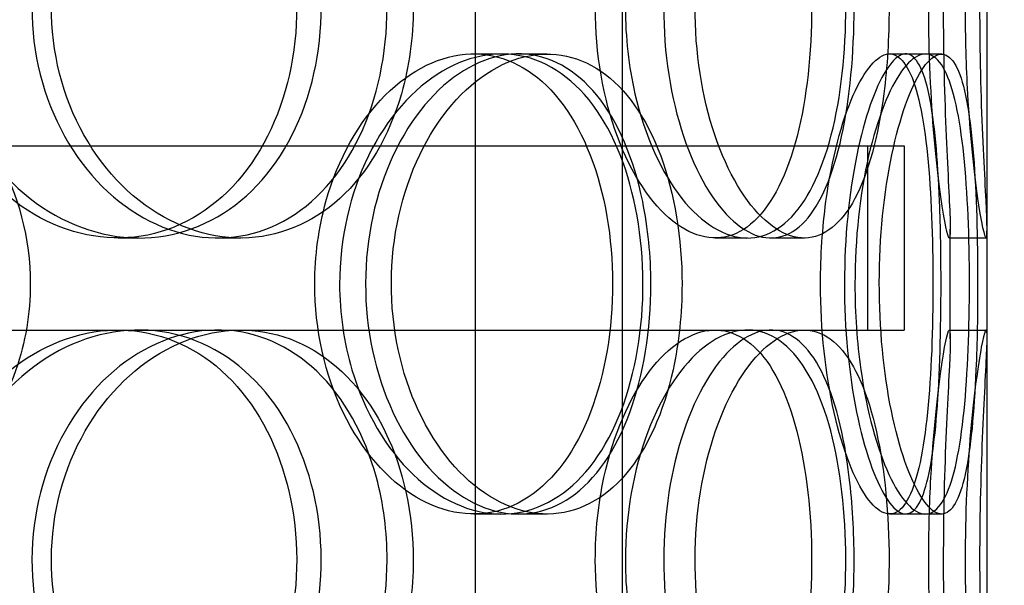
# Model space of a CAD drawing. Units: inches. Extents: x -32 to 50882, y 1295 to 16265.
# Drawn here: x 24229 to 24336, y 10545 to 10607 of the extents above; entities that cross this region are included whole.
import ezdxf

# ---------------------------------------------------------------- set-up
doc = ezdxf.new("R2010")
doc.units = ezdxf.units.IN
doc.header["$MEASUREMENT"] = 0
doc.layers.add('ACO-zemlja i šljunak', color=8, linetype='Continuous')

# ---------------------------------------------------------------- blocks, each defined once
blk = doc.blocks.new('12898.01_p')
at = {"ltscale": 13.168228}
for p, q in [((7608.05, -1392), (7608.05, -438.88)), ((7624.05, -1392), (7624.05, -438.88))]:
    blk.add_line(p, q, dxfattribs=at)
at = {"ltscale": 12.282398}
blk.add_line((7663.68, -1374), (7663.68, -739), dxfattribs=at)
at = {"ltscale": 0.152202}
for p, q in [((7607.86, -882), (7610.89, -882)), ((7612.74, -882), (7615.85, -882)), ((7653.08, -882), (7656.96, -882)), ((7571.49, -902), (7569.19, -902)), ((7582.54, -902), (7580.04, -902)), ((7637.63, -902), (7634.11, -902)), ((7643.81, -902), (7640.18, -902)), ((7663.57, -902), (7659.57, -902)), ((7569.19, -912), (7571.49, -912)), ((7634.11, -912), (7637.63, -912)), ((7659.57, -912), (7663.57, -912)), ((7610.89, -932), (7607.86, -932)), ((7615.85, -932), (7612.74, -932)), ((7656.96, -932), (7653.08, -932))]:
    blk.add_line(p, q, dxfattribs=at)
at = {"ltscale": 0.069278}
for p, q in [((7656.96, -882), (7658.74, -882)), ((7658.74, -932), (7656.96, -932))]:
    blk.add_line(p, q, dxfattribs=at)
at = {"ltscale": 12.608907}
blk.add_line((7239.68, -892), (7654.68, -892), dxfattribs=at)
at = {"ltscale": 0.76141}
for p, q in [((7650.68, -892), (7650.68, -912)), ((7654.68, -892), (7654.68, -912))]:
    blk.add_line(p, q, dxfattribs=at)
at = {"ltscale": 0.453191}
for p, q in [((7659.68, -912.95), (7659.68, -901.05)), ((7663.68, -912.95), (7663.68, -901.05))]:
    blk.add_line(p, q, dxfattribs=at)
at = {"ltscale": 3.746203}
blk.add_line((7479.09, -912), (7569.19, -912), dxfattribs=at)
at = {"ltscale": 3.788207}
blk.add_line((7571.49, -912), (7634.11, -912), dxfattribs=at)
at = {"ltscale": 3.224361}
blk.add_line((7637.63, -912), (7654.68, -912), dxfattribs=at)
at = {"ltscale": 5.955276}
for points in [[(7548.11, -877), (7548.11, -881.94), (7549.43, -886.88), (7551.81, -890.98), (7554.2, -895.07), (7557.62, -898.31), (7561.45, -900.17), (7565.21, -901.99), (7569.34, -902.47), (7573.14, -901.51), (7577.04, -900.54), (7580.59, -898.06), (7583.24, -894.51), (7585.88, -890.98), (7587.64, -886.4), (7588.31, -881.53), (7588.97, -876.68), (7588.54, -871.57), (7587.08, -867.05), (7585.61, -862.5), (7583.08, -858.57), (7579.85, -855.91), (7576.65, -853.29), (7572.76, -851.91), (7568.79, -852), (7564.8, -852.1), (7560.74, -853.68), (7557.33, -856.49), (7553.87, -859.32), (7551.1, -863.4), (7549.56, -868.03), (7548.6, -870.89), (7548.11, -873.94), (7548.11, -877)], [(7598.44, -877), (7598.44, -881.94), (7597.4, -886.88), (7595.43, -890.98), (7593.47, -895.07), (7590.59, -898.31), (7587.18, -900.17), (7583.82, -901.99), (7579.96, -902.47), (7576.2, -901.51), (7572.36, -900.54), (7568.65, -898.06), (7565.78, -894.51), (7562.93, -890.98), (7560.93, -886.4), (7560.17, -881.53), (7559.42, -876.68), (7559.92, -871.57), (7561.56, -867.05), (7563.21, -862.5), (7566, -858.57), (7569.39, -855.91), (7572.74, -853.29), (7576.64, -851.91), (7580.42, -852), (7584.21, -852.1), (7587.85, -853.68), (7590.79, -856.49), (7593.77, -859.32), (7596.03, -863.4), (7597.28, -868.03), (7598.05, -870.89), (7598.44, -873.94), (7598.44, -877)], [(7621.08, -877), (7621.08, -881.94), (7621.95, -886.88), (7623.48, -890.98), (7625.01, -895.07), (7627.18, -898.31), (7629.51, -900.17), (7631.8, -901.99), (7634.23, -902.47), (7636.38, -901.51), (7638.58, -900.54), (7640.49, -898.06), (7641.87, -894.51), (7643.25, -890.98), (7644.12, -886.4), (7644.45, -881.53), (7644.78, -876.68), (7644.58, -871.57), (7643.84, -867.05), (7643.1, -862.5), (7641.81, -858.57), (7640.08, -855.91), (7638.36, -853.29), (7636.2, -851.91), (7633.88, -852), (7631.56, -852.1), (7629.09, -853.68), (7626.97, -856.49), (7624.81, -859.32), (7623.03, -863.4), (7622.02, -868.03), (7621.4, -870.89), (7621.08, -873.94), (7621.08, -877)], [(7649.22, -877), (7649.22, -881.94), (7648.76, -886.88), (7647.86, -890.98), (7646.96, -895.07), (7645.61, -898.31), (7643.89, -900.17), (7642.2, -901.99), (7640.16, -902.47), (7638.09, -901.51), (7635.96, -900.54), (7633.81, -898.06), (7632.11, -894.51), (7630.42, -890.98), (7629.19, -886.4), (7628.73, -881.53), (7628.27, -876.68), (7628.57, -871.57), (7629.57, -867.05), (7630.58, -862.5), (7632.26, -858.57), (7634.23, -855.91), (7636.17, -853.29), (7638.36, -851.91), (7640.38, -852), (7642.41, -852.1), (7644.25, -853.68), (7645.67, -856.49), (7647.12, -859.32), (7648.14, -863.4), (7648.7, -868.03), (7649.04, -870.89), (7649.22, -873.94), (7649.22, -877)], [(7657.33, -877), (7657.33, -881.94), (7657.57, -886.88), (7657.92, -890.98), (7658.27, -895.07), (7658.72, -898.31), (7659.07, -900.17), (7659.4, -901.99), (7659.62, -902.47), (7659.67, -901.51), (7659.71, -900.54), (7659.57, -898.06), (7659.4, -894.51), (7659.22, -890.98), (7659.02, -886.4), (7658.95, -881.53), (7658.87, -876.68), (7658.93, -871.57), (7659.08, -867.05), (7659.22, -862.5), (7659.45, -858.57), (7659.58, -855.91), (7659.7, -853.29), (7659.72, -851.91), (7659.55, -852), (7659.39, -852.1), (7659.04, -853.68), (7658.64, -856.49), (7658.25, -859.32), (7657.82, -863.4), (7657.57, -868.03), (7657.42, -870.89), (7657.33, -873.94), (7657.33, -877)], [(7590.58, -907), (7590.58, -911.94), (7591.69, -916.88), (7593.68, -920.98), (7595.66, -925.07), (7598.49, -928.31), (7601.61, -930.17), (7604.68, -931.99), (7607.99, -932.47), (7611, -931.51), (7614.09, -930.54), (7616.84, -928.06), (7618.87, -924.51), (7620.9, -920.98), (7622.22, -916.4), (7622.73, -911.53), (7623.23, -906.68), (7622.91, -901.57), (7621.8, -897.05), (7620.68, -892.5), (7618.76, -888.57), (7616.25, -885.91), (7613.78, -883.29), (7610.72, -881.91), (7607.54, -882), (7604.35, -882.1), (7601.04, -883.68), (7598.24, -886.49), (7595.4, -889.32), (7593.09, -893.4), (7591.79, -898.03), (7591, -900.89), (7590.58, -903.94), (7590.58, -907)], [(7627.12, -907), (7627.12, -911.94), (7626.33, -916.88), (7624.83, -920.98), (7623.33, -925.07), (7621.1, -928.31), (7618.42, -930.17), (7615.77, -931.99), (7612.69, -932.47), (7609.64, -931.51), (7606.52, -930.54), (7603.46, -928.06), (7601.08, -924.51), (7598.71, -920.98), (7597.03, -916.4), (7596.39, -911.53), (7595.76, -906.68), (7596.18, -901.57), (7597.56, -897.05), (7598.94, -892.5), (7601.27, -888.57), (7604.07, -885.91), (7606.83, -883.29), (7610.01, -881.91), (7613.04, -882), (7616.08, -882.1), (7618.96, -883.68), (7621.24, -886.49), (7623.56, -889.32), (7625.28, -893.4), (7626.23, -898.03), (7626.82, -900.89), (7627.12, -903.94), (7627.12, -907)], [(7645.57, -907), (7645.57, -911.94), (7646.12, -916.88), (7647.05, -920.98), (7647.98, -925.07), (7649.27, -928.31), (7650.58, -930.17), (7651.88, -931.99), (7653.17, -932.47), (7654.23, -931.51), (7655.32, -930.54), (7656.17, -928.06), (7656.74, -924.51), (7657.31, -920.98), (7657.62, -916.4), (7657.74, -911.53), (7657.86, -906.68), (7657.79, -901.57), (7657.52, -897.05), (7657.24, -892.5), (7656.74, -888.57), (7655.97, -885.91), (7655.21, -883.29), (7654.17, -881.91), (7652.96, -882), (7651.75, -882.1), (7650.37, -883.68), (7649.13, -886.49), (7647.87, -889.32), (7646.78, -893.4), (7646.16, -898.03), (7645.77, -900.89), (7645.57, -903.94), (7645.57, -907)], [(7658.67, -907), (7658.67, -911.94), (7658.54, -916.88), (7658.22, -920.98), (7657.9, -925.07), (7657.38, -928.31), (7656.61, -930.17), (7655.85, -931.99), (7654.85, -932.47), (7653.75, -931.51), (7652.61, -930.54), (7651.37, -928.06), (7650.36, -924.51), (7649.35, -920.98), (7648.59, -916.4), (7648.3, -911.53), (7648.02, -906.68), (7648.21, -901.57), (7648.82, -897.05), (7649.44, -892.5), (7650.47, -888.57), (7651.6, -885.91), (7652.72, -883.29), (7653.92, -881.91), (7654.94, -882), (7655.96, -882.1), (7656.79, -883.68), (7657.38, -886.49), (7657.97, -889.32), (7658.32, -893.4), (7658.51, -898.03), (7658.62, -900.89), (7658.67, -903.94), (7658.67, -907)], [(7548.11, -937), (7548.11, -941.94), (7549.43, -946.88), (7551.81, -950.98), (7554.2, -955.07), (7557.62, -958.31), (7561.45, -960.17), (7565.21, -961.99), (7569.34, -962.47), (7573.14, -961.51), (7577.04, -960.54), (7580.59, -958.06), (7583.24, -954.51), (7585.88, -950.98), (7587.64, -946.4), (7588.31, -941.53), (7588.97, -936.68), (7588.54, -931.57), (7587.08, -927.05), (7585.61, -922.5), (7583.08, -918.57), (7579.85, -915.91), (7576.65, -913.29), (7572.76, -911.91), (7568.79, -912), (7564.8, -912.1), (7560.74, -913.68), (7557.33, -916.49), (7553.87, -919.32), (7551.1, -923.4), (7549.56, -928.03), (7548.6, -930.89), (7548.11, -933.94), (7548.11, -937)], [(7598.44, -937), (7598.44, -941.94), (7597.4, -946.88), (7595.43, -950.98), (7593.47, -955.07), (7590.59, -958.31), (7587.18, -960.17), (7583.82, -961.99), (7579.96, -962.47), (7576.2, -961.51), (7572.36, -960.54), (7568.65, -958.06), (7565.78, -954.51), (7562.93, -950.98), (7560.93, -946.4), (7560.17, -941.53), (7559.42, -936.68), (7559.92, -931.57), (7561.56, -927.05), (7563.21, -922.5), (7566, -918.57), (7569.39, -915.91), (7572.74, -913.29), (7576.64, -911.91), (7580.42, -912), (7584.21, -912.1), (7587.85, -913.68), (7590.79, -916.49), (7593.77, -919.32), (7596.03, -923.4), (7597.28, -928.03), (7598.05, -930.89), (7598.44, -933.94), (7598.44, -937)], [(7621.08, -937), (7621.08, -941.94), (7621.95, -946.88), (7623.48, -950.98), (7625.01, -955.07), (7627.18, -958.31), (7629.51, -960.17), (7631.8, -961.99), (7634.23, -962.47), (7636.38, -961.51), (7638.58, -960.54), (7640.49, -958.06), (7641.87, -954.51), (7643.25, -950.98), (7644.12, -946.4), (7644.45, -941.53), (7644.78, -936.68), (7644.58, -931.57), (7643.84, -927.05), (7643.1, -922.5), (7641.81, -918.57), (7640.08, -915.91), (7638.36, -913.29), (7636.2, -911.91), (7633.88, -912), (7631.56, -912.1), (7629.09, -913.68), (7626.97, -916.49), (7624.81, -919.32), (7623.03, -923.4), (7622.02, -928.03), (7621.4, -930.89), (7621.08, -933.94), (7621.08, -937)], [(7649.22, -937), (7649.22, -941.94), (7648.76, -946.88), (7647.86, -950.98), (7646.96, -955.07), (7645.61, -958.31), (7643.89, -960.17), (7642.2, -961.99), (7640.16, -962.47), (7638.09, -961.51), (7635.96, -960.54), (7633.81, -958.06), (7632.11, -954.51), (7630.42, -950.98), (7629.19, -946.4), (7628.73, -941.53), (7628.27, -936.68), (7628.57, -931.57), (7629.57, -927.05), (7630.58, -922.5), (7632.26, -918.57), (7634.23, -915.91), (7636.17, -913.29), (7638.36, -911.91), (7640.38, -912), (7642.41, -912.1), (7644.25, -913.68), (7645.67, -916.49), (7647.12, -919.32), (7648.14, -923.4), (7648.7, -928.03), (7649.04, -930.89), (7649.22, -933.94), (7649.22, -937)], [(7657.33, -937), (7657.33, -941.94), (7657.57, -946.88), (7657.92, -950.98), (7658.27, -955.07), (7658.72, -958.31), (7659.07, -960.17), (7659.4, -961.99), (7659.62, -962.47), (7659.67, -961.51), (7659.71, -960.54), (7659.57, -958.06), (7659.4, -954.51), (7659.22, -950.98), (7659.02, -946.4), (7658.95, -941.53), (7658.87, -936.68), (7658.93, -931.57), (7659.08, -927.05), (7659.22, -922.5), (7659.45, -918.57), (7659.58, -915.91), (7659.7, -913.29), (7659.72, -911.91), (7659.55, -912), (7659.39, -912.1), (7659.04, -913.68), (7658.64, -916.49), (7658.25, -919.32), (7657.82, -923.4), (7657.57, -928.03), (7657.42, -930.89), (7657.33, -933.94), (7657.33, -937)]]:
    blk.add_open_spline(points, degree=3, knots=[-3.141593, -3.141593, -3.141593, -3.141593, -2.548374, -2.548374, -2.548374, -1.9561, -1.9561, -1.9561, -1.373298, -1.373298, -1.373298, -0.775825, -0.775825, -0.775825, -0.18228, -0.18228, -0.18228, 0.409527, 0.409527, 0.409527, 1.003875, 1.003875, 1.003875, 1.590619, 1.590619, 1.590619, 2.179212, 2.179212, 2.179212, 2.774697, 2.774697, 2.774697, 3.141593, 3.141593, 3.141593, 3.141593], dxfattribs=at)
at = {"ltscale": 6.011123}
for points in [[(7550.01, -877), (7550.01, -872.08), (7551.34, -867.16), (7553.76, -863.07), (7556.17, -858.98), (7559.64, -855.73), (7563.53, -853.86), (7567.36, -852.03), (7571.56, -851.53), (7575.44, -852.47), (7579.4, -853.42), (7583.02, -855.87), (7585.73, -859.4), (7588.42, -862.9), (7590.23, -867.44), (7590.94, -872.28), (7591.64, -877.1), (7591.24, -882.19), (7589.79, -886.72), (7588.33, -891.27), (7585.8, -895.23), (7582.54, -897.93), (7579.31, -900.6), (7575.38, -902.04), (7571.33, -902), (7567.28, -901.96), (7563.13, -900.45), (7559.63, -897.7), (7556.1, -894.93), (7553.24, -890.91), (7551.61, -886.32), (7550.56, -883.36), (7550.01, -880.18), (7550.01, -877)], [(7601.29, -877), (7601.29, -872.08), (7600.23, -867.16), (7598.25, -863.07), (7596.26, -858.98), (7593.34, -855.73), (7589.87, -853.86), (7586.46, -852.03), (7582.53, -851.53), (7578.71, -852.47), (7574.8, -853.42), (7571.02, -855.87), (7568.09, -859.4), (7565.18, -862.9), (7563.13, -867.44), (7562.33, -872.28), (7561.54, -877.1), (7562, -882.19), (7563.62, -886.72), (7565.26, -891.27), (7568.06, -895.23), (7571.48, -897.93), (7574.87, -900.6), (7578.83, -902.04), (7582.69, -902), (7586.55, -901.96), (7590.27, -900.45), (7593.3, -897.7), (7596.35, -894.93), (7598.68, -890.91), (7600, -886.32), (7600.85, -883.36), (7601.29, -880.18), (7601.29, -877)], [(7624.35, -877), (7624.35, -872.08), (7625.23, -867.16), (7626.78, -863.07), (7628.33, -858.98), (7630.53, -855.73), (7632.9, -853.86), (7635.23, -852.03), (7637.7, -851.53), (7639.9, -852.47), (7642.14, -853.42), (7644.08, -855.87), (7645.5, -859.4), (7646.91, -862.9), (7647.81, -867.44), (7648.15, -872.28), (7648.5, -877.1), (7648.31, -882.19), (7647.58, -886.72), (7646.85, -891.27), (7645.56, -895.23), (7643.81, -897.93), (7642.08, -900.6), (7639.89, -902.04), (7637.54, -902), (7635.18, -901.96), (7632.67, -900.45), (7630.49, -897.7), (7628.29, -894.93), (7626.45, -890.91), (7625.39, -886.32), (7624.71, -883.36), (7624.35, -880.18), (7624.35, -877)], [(7653.02, -877), (7653.02, -872.08), (7652.56, -867.16), (7651.65, -863.07), (7650.74, -858.98), (7649.36, -855.73), (7647.62, -853.86), (7645.91, -852.03), (7643.84, -851.53), (7641.73, -852.47), (7639.57, -853.42), (7637.38, -855.87), (7635.64, -859.4), (7633.91, -862.9), (7632.65, -867.44), (7632.16, -872.28), (7631.68, -877.1), (7631.96, -882.19), (7632.95, -886.72), (7633.95, -891.27), (7635.64, -895.23), (7637.63, -897.93), (7639.6, -900.6), (7641.83, -902.04), (7643.89, -902), (7645.96, -901.96), (7647.85, -900.45), (7649.31, -897.7), (7650.79, -894.93), (7651.86, -890.91), (7652.45, -886.32), (7652.83, -883.36), (7653.02, -880.18), (7653.02, -877)], [(7661.29, -877), (7661.29, -872.08), (7661.53, -867.16), (7661.88, -863.07), (7662.24, -858.98), (7662.7, -855.73), (7663.05, -853.86), (7663.39, -852.03), (7663.62, -851.53), (7663.67, -852.47), (7663.71, -853.42), (7663.57, -855.87), (7663.39, -859.4), (7663.22, -862.9), (7663.01, -867.44), (7662.94, -872.28), (7662.86, -877.1), (7662.91, -882.19), (7663.06, -886.72), (7663.2, -891.27), (7663.43, -895.23), (7663.57, -897.93), (7663.7, -900.6), (7663.72, -902.04), (7663.56, -902), (7663.4, -901.96), (7663.05, -900.45), (7662.65, -897.7), (7662.25, -894.93), (7661.81, -890.91), (7661.55, -886.32), (7661.39, -883.36), (7661.29, -880.18), (7661.29, -877)], [(7559.65, -907), (7559.65, -902.08), (7558.36, -897.16), (7555.97, -893.07), (7553.57, -888.98), (7550.06, -885.73), (7545.96, -883.86), (7541.92, -882.03), (7537.32, -881.53), (7532.91, -882.47), (7528.38, -883.42), (7524.07, -885.87), (7520.75, -889.4), (7517.45, -892.9), (7515.15, -897.44), (7514.25, -902.28), (7513.36, -907.1), (7513.88, -912.19), (7515.71, -916.72), (7517.55, -921.27), (7520.71, -925.23), (7524.61, -927.93), (7528.47, -930.6), (7533.03, -932.04), (7537.52, -932), (7542.02, -931.96), (7546.42, -930.45), (7550.03, -927.7), (7553.67, -924.93), (7556.49, -920.91), (7558.09, -916.32), (7559.12, -913.36), (7559.65, -910.18), (7559.65, -907)], [(7593.28, -907), (7593.28, -902.08), (7594.4, -897.16), (7596.41, -893.07), (7598.42, -888.98), (7601.3, -885.73), (7604.46, -883.86), (7607.58, -882.03), (7610.96, -881.53), (7614.03, -882.47), (7617.16, -883.42), (7619.97, -885.87), (7622.05, -889.4), (7624.12, -892.9), (7625.48, -897.44), (7626.01, -902.28), (7626.54, -907.1), (7626.24, -912.19), (7625.14, -916.72), (7624.04, -921.27), (7622.12, -925.23), (7619.59, -927.93), (7617.09, -930.6), (7613.99, -932.04), (7610.76, -932), (7607.52, -931.96), (7604.15, -930.45), (7601.27, -927.7), (7598.37, -924.93), (7595.98, -920.91), (7594.62, -916.32), (7593.74, -913.36), (7593.28, -910.18), (7593.28, -907)], [(7630.51, -907), (7630.51, -902.08), (7629.71, -897.16), (7628.19, -893.07), (7626.67, -888.98), (7624.41, -885.73), (7621.69, -883.86), (7619, -882.03), (7615.86, -881.53), (7612.76, -882.47), (7609.59, -883.42), (7606.48, -885.87), (7604.04, -889.4), (7601.62, -892.9), (7599.9, -897.44), (7599.23, -902.28), (7598.56, -907.1), (7598.95, -912.19), (7600.31, -916.72), (7601.69, -921.27), (7604.03, -925.23), (7606.85, -927.93), (7609.64, -930.6), (7612.88, -932.04), (7615.97, -932), (7619.07, -931.96), (7622.01, -930.45), (7624.37, -927.7), (7626.74, -924.93), (7628.53, -920.91), (7629.53, -916.32), (7630.18, -913.36), (7630.51, -910.18), (7630.51, -907)], [(7649.31, -907), (7649.31, -902.08), (7649.86, -897.16), (7650.8, -893.07), (7651.74, -888.98), (7653.06, -885.73), (7654.39, -883.86), (7655.7, -882.03), (7657.02, -881.53), (7658.11, -882.47), (7659.22, -883.42), (7660.08, -885.87), (7660.67, -889.4), (7661.25, -892.9), (7661.58, -897.44), (7661.7, -902.28), (7661.83, -907.1), (7661.76, -912.19), (7661.49, -916.72), (7661.22, -921.27), (7660.72, -925.23), (7659.95, -927.93), (7659.18, -930.6), (7658.14, -932.04), (7656.91, -932), (7655.69, -931.96), (7654.28, -930.45), (7653.01, -927.7), (7651.73, -924.93), (7650.6, -920.91), (7649.95, -916.32), (7649.53, -913.36), (7649.31, -910.18), (7649.31, -907)], [(7662.65, -907), (7662.65, -902.08), (7662.52, -897.16), (7662.2, -893.07), (7661.87, -888.98), (7661.34, -885.73), (7660.57, -883.86), (7659.8, -882.03), (7658.78, -881.53), (7657.66, -882.47), (7656.5, -883.42), (7655.24, -885.87), (7654.21, -889.4), (7653.19, -892.9), (7652.4, -897.44), (7652.1, -902.28), (7651.8, -907.1), (7651.98, -912.19), (7652.59, -916.72), (7653.2, -921.27), (7654.23, -925.23), (7655.38, -927.93), (7656.51, -930.6), (7657.74, -932.04), (7658.78, -932), (7659.83, -931.96), (7660.69, -930.45), (7661.29, -927.7), (7661.91, -924.93), (7662.27, -920.91), (7662.47, -916.32), (7662.6, -913.36), (7662.65, -910.18), (7662.65, -907)], [(7550.01, -937), (7550.01, -932.08), (7551.34, -927.16), (7553.76, -923.07), (7556.17, -918.98), (7559.64, -915.73), (7563.53, -913.86), (7567.36, -912.03), (7571.56, -911.53), (7575.44, -912.47), (7579.4, -913.42), (7583.02, -915.87), (7585.73, -919.4), (7588.42, -922.9), (7590.23, -927.44), (7590.94, -932.28), (7591.64, -937.1), (7591.24, -942.19), (7589.79, -946.72), (7588.33, -951.27), (7585.8, -955.23), (7582.54, -957.93), (7579.31, -960.6), (7575.38, -962.04), (7571.33, -962), (7567.28, -961.96), (7563.13, -960.45), (7559.63, -957.7), (7556.1, -954.93), (7553.24, -950.91), (7551.61, -946.32), (7550.56, -943.36), (7550.01, -940.18), (7550.01, -937)], [(7601.29, -937), (7601.29, -932.08), (7600.23, -927.16), (7598.25, -923.07), (7596.26, -918.98), (7593.34, -915.73), (7589.87, -913.86), (7586.46, -912.03), (7582.53, -911.53), (7578.71, -912.47), (7574.8, -913.42), (7571.02, -915.87), (7568.09, -919.4), (7565.18, -922.9), (7563.13, -927.44), (7562.33, -932.28), (7561.54, -937.1), (7562, -942.19), (7563.62, -946.72), (7565.26, -951.27), (7568.06, -955.23), (7571.48, -957.93), (7574.87, -960.6), (7578.83, -962.04), (7582.69, -962), (7586.55, -961.96), (7590.27, -960.45), (7593.3, -957.7), (7596.35, -954.93), (7598.68, -950.91), (7600, -946.32), (7600.85, -943.36), (7601.29, -940.18), (7601.29, -937)], [(7624.35, -937), (7624.35, -932.08), (7625.23, -927.16), (7626.78, -923.07), (7628.33, -918.98), (7630.53, -915.73), (7632.9, -913.86), (7635.23, -912.03), (7637.7, -911.53), (7639.9, -912.47), (7642.14, -913.42), (7644.08, -915.87), (7645.5, -919.4), (7646.91, -922.9), (7647.81, -927.44), (7648.15, -932.28), (7648.5, -937.1), (7648.31, -942.19), (7647.58, -946.72), (7646.85, -951.27), (7645.56, -955.23), (7643.81, -957.93), (7642.08, -960.6), (7639.89, -962.04), (7637.54, -962), (7635.18, -961.96), (7632.67, -960.45), (7630.49, -957.7), (7628.29, -954.93), (7626.45, -950.91), (7625.39, -946.32), (7624.71, -943.36), (7624.35, -940.18), (7624.35, -937)], [(7653.02, -937), (7653.02, -932.08), (7652.56, -927.16), (7651.65, -923.07), (7650.74, -918.98), (7649.36, -915.73), (7647.62, -913.86), (7645.91, -912.03), (7643.84, -911.53), (7641.73, -912.47), (7639.57, -913.42), (7637.38, -915.87), (7635.64, -919.4), (7633.91, -922.9), (7632.65, -927.44), (7632.16, -932.28), (7631.68, -937.1), (7631.96, -942.19), (7632.95, -946.72), (7633.95, -951.27), (7635.64, -955.23), (7637.63, -957.93), (7639.6, -960.6), (7641.83, -962.04), (7643.89, -962), (7645.96, -961.96), (7647.85, -960.45), (7649.31, -957.7), (7650.79, -954.93), (7651.86, -950.91), (7652.45, -946.32), (7652.83, -943.36), (7653.02, -940.18), (7653.02, -937)], [(7661.29, -937), (7661.29, -932.08), (7661.53, -927.16), (7661.88, -923.07), (7662.24, -918.98), (7662.7, -915.73), (7663.05, -913.86), (7663.39, -912.03), (7663.62, -911.53), (7663.67, -912.47), (7663.71, -913.42), (7663.57, -915.87), (7663.39, -919.4), (7663.22, -922.9), (7663.01, -927.44), (7662.94, -932.28), (7662.86, -937.1), (7662.91, -942.19), (7663.06, -946.72), (7663.2, -951.27), (7663.43, -955.23), (7663.57, -957.93), (7663.7, -960.6), (7663.72, -962.04), (7663.56, -962), (7663.4, -961.96), (7663.05, -960.45), (7662.65, -957.7), (7662.25, -954.93), (7661.81, -950.91), (7661.55, -946.32), (7661.39, -943.36), (7661.29, -940.18), (7661.29, -937)]]:
    blk.add_open_spline(points, degree=3, knots=[-3.141593, -3.141593, -3.141593, -3.141593, -2.550756, -2.550756, -2.550756, -1.9595, -1.9595, -1.9595, -1.37715, -1.37715, -1.37715, -0.781065, -0.781065, -0.781065, -0.190012, -0.190012, -0.190012, 0.399119, 0.399119, 0.399119, 0.991975, 0.991975, 0.991975, 1.578384, 1.578384, 1.578384, 2.166167, 2.166167, 2.166167, 2.759628, 2.759628, 2.759628, 3.141593, 3.141593, 3.141593, 3.141593], dxfattribs=at)

msp = doc.modelspace()

# ---------------------------------------------------------------- hatches: boundary and pattern name
at = {"layer": 'ACO-zemlja i šljunak'}
h = msp.add_hatch(dxfattribs=at)
h.set_pattern_fill('ANSI33', color=256, scale=50)
h.set_pattern_definition([(45, (-1441.44, -62879.52), (-224.5064, 224.5064), []), (45, (-1216.93, -62879.52), (-224.5064, 224.5064), [158.75, -79.375])])
h.paths.add_polyline_path([(6312.632, 10932.963, -0.0304157), (6332.745, 11223.921), (4958.508, 11223.921), (5847.066, 9684.894), (6629.39, 9684.894, -0.1285835), (6312.632, 10856.879)])
h.paths.add_polyline_path([(16578.819, 10836.52), (16578.819, 10915.323, -0.0283163), (16596.563, 11186.297), (15745.368, 11202.709, -0.0280444), (15762.796, 10934.323), (15762.796, 10855.52, -0.1284395), (15446.049, 9684.894), (16884.809, 9684.894, -0.1261277)])
h.paths.add_polyline_path([(31679.043, 11165.921), (30343.638, 11165.921, -0.0261769), (30358.972, 10915.323), (30358.984, 10837.856, -0.128581), (30042.225, 9665.894), (30813.002, 9665.894)])

# ---------------------------------------------------------------- block references
msp.add_blockref('12898.01_p', (16670.808, 11484.921))

doc.saveas('drawing.dxf')
